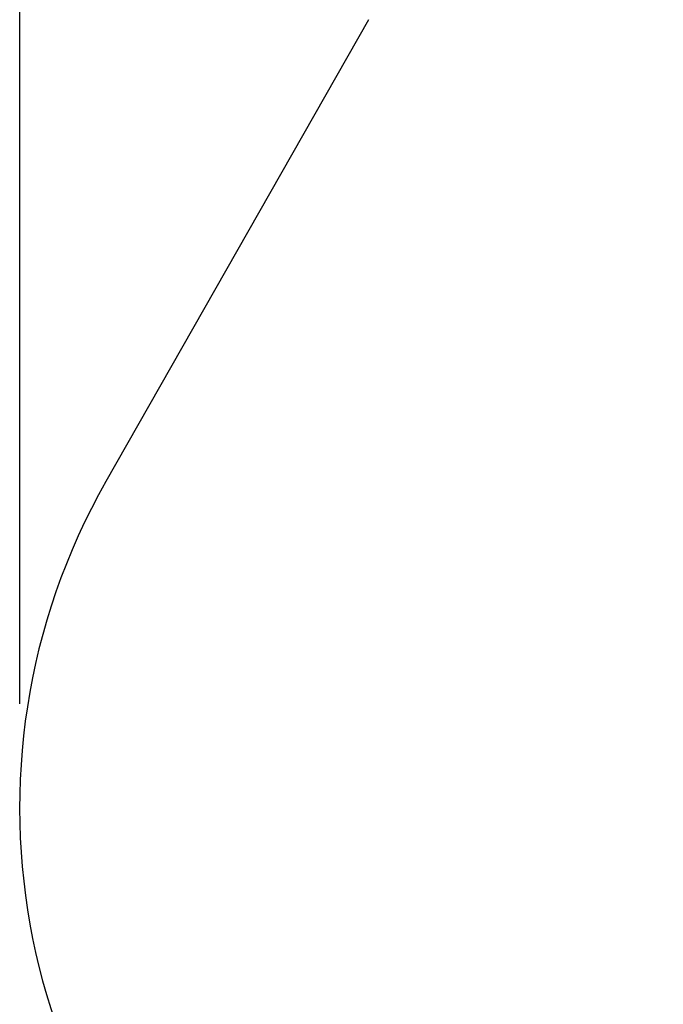
# Model space of a CAD drawing. Units: millimetres. Extents: x 521 to 7861, y 460 to 8369.
# Drawn here: x 521 to 2372, y 2569 to 5400 of the extents above; entities that cross this region are included whole.
import ezdxf

# ---------------------------------------------------------------- set-up
doc = ezdxf.new("R2010")
doc.units = ezdxf.units.MM
doc.layers.add('Fallskyddsområde', color=7, linetype='Continuous')
doc.layers.add('Mått', color=7, linetype='Continuous')
doc.styles.get("Standard").update_dxf_attribs({"font": 'arial.ttf', "height": 185})
doc.dimstyles.new('LF', dxfattribs={"dimtxt": 185, "dimasz": 120, "dimexe": 50, "dimexo": 300, "dimgap": 50, "dimtad": 1, "dimtih": 1, "dimtoh": 1, "dimdec": 0, "dimrnd": 10, "dimtxsty": 'Standard', "dimcen": 2.5, "dimadec": 0, "dimazin": 0, "dimtfac": 1, "dimtdec": 0, "dimtmove": 0, "dimatfit": 3, "dimfxl": 1, "dimarcsym": 0})

# ---------------------------------------------------------------- blocks, each defined once
blk = doc.blocks.new('*D4')
at = {"layer": 'Defpoints', "color": 0, "transparency": 16777216}
for p in [(520.6, 7788.2), (6612.4, 4665.5), (520.6, 3133.2)]:
    blk.add_point(p, dxfattribs=at)
at = {"layer": 'Mått', "color": 0, "lineweight": -2, "transparency": 16777216}
for p, q in [((520.6, 3433.2), (520.6, 7838.2)), ((6612.4, 4965.5), (6612.4, 7838.2)), ((6492.4, 7788.2), (640.6, 7788.2))]:
    blk.add_line(p, q, dxfattribs=at)
at = {"layer": 'Mått', "color": 0, "transparency": 16777216}
for points in [[(640.6, 7808.2), (640.6, 7768.2), (520.6, 7788.2)], [(6492.4, 7808.2), (6492.4, 7768.2), (6612.4, 7788.2)]]:
    blk.add_solid(points, dxfattribs=at)
at = {"layer": 'Mått', "color": 0, "transparency": 16777216, "insert": (3566.5, 7932.6), "char_height": 185, "attachment_point": 5}
blk.add_mtext('6090mm', dxfattribs=at)

msp = doc.modelspace()

# ---------------------------------------------------------------- linework, layer by layer
at = {"layer": 'Fallskyddsområde'}
msp.add_line((1523.7, 5399.9), (768.9, 4072.3), dxfattribs=at)
msp.add_arc((2420.6, 3133.2), 1900, 150.3788, 232.3725, dxfattribs=at)

# ---------------------------------------------------------------- dimensions: what is measured, and where the dimension line sits
at = {"layer": 'Mått'}
dim = msp.add_linear_dim(base=(520.6, 7788.2), p1=(6612.4, 4665.5), p2=(520.6, 3133.2), dimstyle='LF', override={"dimpost": 'mm'}, dxfattribs=at)
dim.commit()
dim.dimension.update_dxf_attribs({"geometry": '*D4', "text_midpoint": (3566.5, 7932.6)})

doc.saveas('drawing.dxf')
